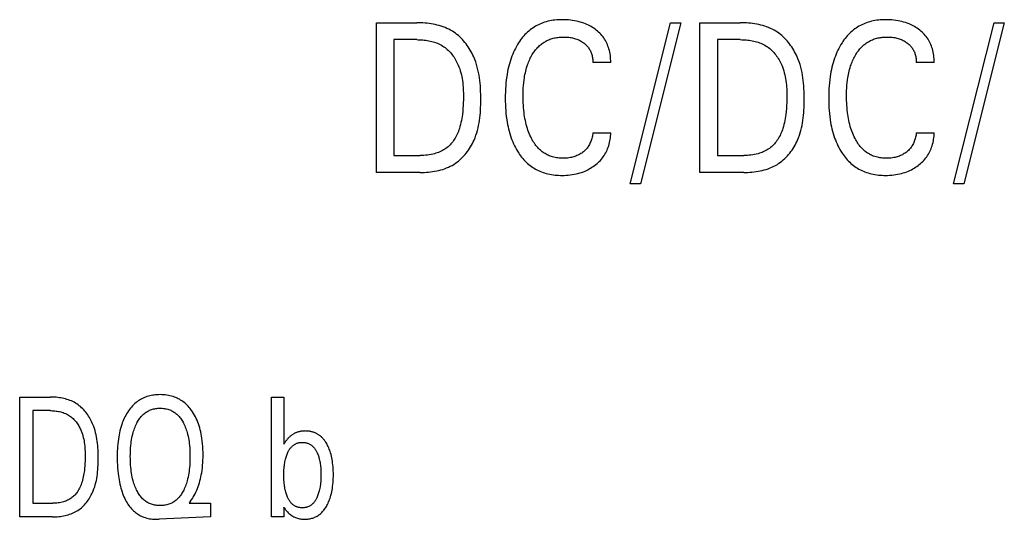
# Model space of a CAD drawing. Extents: x 0 to 594, y 0 to 420.
# Drawn here: x 340 to 353, y 271 to 278 of the extents above; entities that cross this region are included whole.
import ezdxf

# ---------------------------------------------------------------- set-up
doc = ezdxf.new("R2010")
doc.units = 0
doc.header["$LTSCALE"] = 32.67
doc.header["$MEASUREMENT"] = 0
doc.layers.add('10000_FRONT', color=7, linetype='CONTINUOUS')

msp = doc.modelspace()

# ---------------------------------------------------------------- linework, layer by layer
at = {"layer": '10000_FRONT', "color": 7, "linetype": 'Continuous'}
for p, q in [((345.01117, 275.52863), (345.01117, 277.52863)), ((345.01117, 277.52863), (345.54973, 277.52863)), ((348.40033, 275.37838), (348.94129, 277.52863)), ((349.07864, 277.52863), (348.53768, 275.37838)), ((348.94129, 277.52863), (349.07864, 277.52863)), ((349.33406, 275.52863), (349.33406, 277.52863)), ((349.33406, 277.52863), (349.87262, 277.52863)), ((352.72322, 275.37838), (353.26418, 277.52863)), ((353.40153, 277.52863), (352.86057, 275.37838)), ((353.26418, 277.52863), (353.40153, 277.52863)), ((345.2437, 277.30184), (345.2437, 275.75542)), ((345.54973, 277.30184), (345.2437, 277.30184)), ((349.56659, 277.30184), (349.56659, 275.75542)), ((349.87262, 277.30184), (349.56659, 277.30184)), ((348.14129, 276.99851), (347.90274, 276.99851)), ((352.46418, 276.99851), (352.22563, 276.99851)), ((347.90274, 276.05875), (348.14129, 276.05875)), ((352.22563, 276.05875), (352.46418, 276.05875)), ((345.2437, 275.75542), (345.59672, 275.75542)), ((349.56659, 275.75542), (349.91961, 275.75542)), ((345.59551, 275.52863), (345.01117, 275.52863)), ((349.9184, 275.52863), (349.33406, 275.52863)), ((348.53768, 275.37838), (348.40033, 275.37838)), ((352.86057, 275.37838), (352.72322, 275.37838)), ((340.2425, 270.92863), (340.2425, 272.52863)), ((340.2425, 272.52863), (340.648, 272.52863)), ((343.60805, 270.92863), (343.60805, 272.52863)), ((343.60805, 272.52863), (343.77225, 272.52863)), ((343.77225, 272.52863), (343.77225, 271.89815)), ((340.41758, 272.3472), (340.41758, 271.11006)), ((340.648, 272.3472), (340.41758, 272.3472)), ((343.77225, 271.89815), (343.78495, 271.91857)), ((340.41758, 271.11006), (340.68338, 271.11006)), ((342.52219, 271.12934), (342.50858, 271.11006)), ((342.50858, 271.11006), (342.79161, 271.11006)), ((342.79161, 271.11006), (342.79161, 270.92863)), ((343.77225, 271.05677), (343.77225, 270.92863)), ((343.77406, 271.0545), (343.77225, 271.05677)), ((340.68247, 270.92863), (340.2425, 270.92863)), ((342.79161, 270.92863), (342.10691, 270.89625)), ((343.77225, 270.92863), (343.60805, 270.92863))]:
    msp.add_line(p, q, dxfattribs=at)
for points in [[(345.59551, 275.52863), (345.62281, 275.52891), (345.65027, 275.52978), (345.67783, 275.53126), (345.70544, 275.5334), (345.73305, 275.53623), (345.76061, 275.53978), (345.78806, 275.54409), (345.81535, 275.54919), (345.84244, 275.55512), (345.86926, 275.56192), (345.89577, 275.5696), (345.92191, 275.57822), (345.94763, 275.58781), (345.97289, 275.5984), (345.99762, 275.61002), (346.02178, 275.62271), (346.04531, 275.63651), (346.06616, 275.65006), (346.08645, 275.66451), (346.10614, 275.67983), (346.12525, 275.69595), (346.14376, 275.71285), (346.16165, 275.73048), (346.17892, 275.7488), (346.19555, 275.76775), (346.21155, 275.78731), (346.22689, 275.80743), (346.24157, 275.82805), (346.25558, 275.84915), (346.2689, 275.87067), (346.28154, 275.89258), (346.29347, 275.91482), (346.30469, 275.93736), (346.31519, 275.96016), (346.32848, 275.99194), (346.34044, 276.0241), (346.35114, 276.0566), (346.36064, 276.08943), (346.36902, 276.12256), (346.37633, 276.15596), (346.38264, 276.18961), (346.38801, 276.22349), (346.39251, 276.25756), (346.39621, 276.29181), (346.39917, 276.32621), (346.40146, 276.36074), (346.40313, 276.39536), (346.40426, 276.43006), (346.40491, 276.4648), (346.40515, 276.49957), (346.405, 276.53642), (346.40438, 276.57324), (346.40325, 276.61001), (346.40152, 276.6467), (346.39913, 276.68328), (346.39601, 276.71973), (346.3921, 276.75603), (346.38733, 276.79214), (346.38162, 276.82804), (346.37493, 276.8637), (346.36717, 276.89911), (346.35828, 276.93422), (346.3482, 276.96902), (346.33685, 277.00348), (346.32418, 277.03757), (346.3101, 277.07127), (346.29964, 277.09408), (346.2885, 277.11666), (346.27669, 277.13896), (346.26422, 277.16095), (346.2511, 277.18259), (346.23733, 277.20384), (346.22293, 277.22466), (346.2079, 277.24501), (346.19225, 277.26486), (346.17599, 277.28416), (346.15914, 277.30287), (346.14168, 277.32097), (346.12364, 277.3384), (346.10503, 277.35514), (346.08584, 277.37113), (346.0661, 277.38635), (346.0458, 277.40075), (346.02496, 277.41429), (346.00151, 277.42812), (345.97747, 277.4409), (345.95288, 277.45268), (345.92779, 277.46347), (345.90223, 277.47331), (345.87627, 277.48223), (345.84995, 277.49026), (345.82331, 277.49743), (345.7964, 277.50377), (345.76926, 277.50931), (345.74195, 277.51409), (345.71451, 277.51813), (345.68698, 277.52147), (345.65942, 277.52413), (345.63186, 277.52614), (345.60437, 277.52755), (345.57697, 277.52836), (345.54973, 277.52863)], [(348.14129, 276.99851), (348.14132, 277.0211), (348.14053, 277.0437), (348.13891, 277.06629), (348.13644, 277.08881), (348.13313, 277.11124), (348.12896, 277.13354), (348.12392, 277.15566), (348.118, 277.17758), (348.11188, 277.19722), (348.10502, 277.21661), (348.09743, 277.23572), (348.08909, 277.2545), (348.07999, 277.27291), (348.07014, 277.2909), (348.05952, 277.30843), (348.04812, 277.32546), (348.03585, 277.34209), (348.02284, 277.35815), (348.00912, 277.37364), (347.99475, 277.38854), (347.97978, 277.40286), (347.96424, 277.41657), (347.94818, 277.42968), (347.93165, 277.44217), (347.91466, 277.45405), (347.89726, 277.46531), (347.87949, 277.47595), (347.86137, 277.48595), (347.84292, 277.49534), (347.82417, 277.5041), (347.80515, 277.51225), (347.78141, 277.52143), (347.75733, 277.52971), (347.73297, 277.53711), (347.70835, 277.54366), (347.68354, 277.54938), (347.65856, 277.5543), (347.63103, 277.55881), (347.60338, 277.56241), (347.57562, 277.56513), (347.54777, 277.56701), (347.51986, 277.56806), (347.4919, 277.56832), (347.46805, 277.56792), (347.44421, 277.56693), (347.42041, 277.56533), (347.39666, 277.56306), (347.373, 277.56012), (347.34945, 277.55645), (347.32604, 277.55204), (347.30281, 277.54685), (347.27977, 277.54084), (347.25696, 277.53398), (347.23608, 277.52687), (347.21545, 277.51902), (347.1951, 277.51044), (347.17505, 277.50115), (347.15535, 277.49115), (347.13601, 277.48045), (347.11708, 277.46908), (347.09857, 277.45704), (347.08053, 277.44433), (347.06298, 277.43098), (347.04516, 277.41633), (347.0279, 277.40102), (347.01122, 277.38508), (346.99509, 277.36856), (346.97952, 277.3515), (346.96452, 277.33393), (346.95006, 277.31589), (346.93615, 277.29741), (346.92279, 277.27854), (346.90997, 277.25932), (346.89488, 277.23513), (346.8806, 277.2105), (346.8671, 277.18543), (346.85438, 277.15998), (346.84242, 277.13417), (346.83119, 277.10803), (346.8207, 277.08159), (346.8109, 277.05489), (346.80079, 277.0248), (346.7915, 276.99444), (346.78301, 276.96385), (346.77529, 276.93304), (346.76831, 276.90206), (346.76203, 276.87091), (346.75643, 276.83964), (346.75147, 276.80826), (346.74591, 276.76721), (346.74134, 276.72606), (346.73772, 276.68481), (346.73498, 276.64351), (346.73309, 276.60216), (346.732, 276.56079), (346.73165, 276.51942)], [(349.9184, 275.52863), (349.94571, 275.52891), (349.97316, 275.52978), (350.00072, 275.53126), (350.02834, 275.5334), (350.05595, 275.53623), (350.0835, 275.53978), (350.11095, 275.54409), (350.13825, 275.54919), (350.16533, 275.55512), (350.19215, 275.56192), (350.21866, 275.5696), (350.2448, 275.57822), (350.27052, 275.58781), (350.29578, 275.5984), (350.32051, 275.61002), (350.34467, 275.62271), (350.3682, 275.63651), (350.38906, 275.65006), (350.40934, 275.66451), (350.42904, 275.67983), (350.44814, 275.69595), (350.46665, 275.71285), (350.48454, 275.73048), (350.50181, 275.7488), (350.51845, 275.76775), (350.53444, 275.78731), (350.54978, 275.80743), (350.56446, 275.82805), (350.57847, 275.84915), (350.5918, 275.87067), (350.60443, 275.89258), (350.61636, 275.91482), (350.62758, 275.93736), (350.63808, 275.96016), (350.65137, 275.99194), (350.66333, 276.0241), (350.67403, 276.0566), (350.68354, 276.08943), (350.69191, 276.12256), (350.69922, 276.15596), (350.70553, 276.18961), (350.7109, 276.22349), (350.71541, 276.25756), (350.7191, 276.29181), (350.72206, 276.32621), (350.72435, 276.36074), (350.72602, 276.39536), (350.72715, 276.43006), (350.7278, 276.4648), (350.72804, 276.49957), (350.72789, 276.53642), (350.72728, 276.57324), (350.72614, 276.61001), (350.72441, 276.6467), (350.72202, 276.68328), (350.7189, 276.71973), (350.71499, 276.75603), (350.71022, 276.79214), (350.70452, 276.82804), (350.69782, 276.8637), (350.69006, 276.89911), (350.68118, 276.93422), (350.67109, 276.96902), (350.65974, 277.00348), (350.64707, 277.03757), (350.63299, 277.07127), (350.62253, 277.09408), (350.61139, 277.11666), (350.59958, 277.13896), (350.58711, 277.16095), (350.57399, 277.18259), (350.56022, 277.20384), (350.54582, 277.22466), (350.53079, 277.24501), (350.51514, 277.26486), (350.49889, 277.28416), (350.48203, 277.30287), (350.46457, 277.32097), (350.44653, 277.3384), (350.42792, 277.35514), (350.40873, 277.37113), (350.38899, 277.38635), (350.36869, 277.40075), (350.34785, 277.41429), (350.32441, 277.42812), (350.30036, 277.4409), (350.27577, 277.45268), (350.25068, 277.46347), (350.22513, 277.47331), (350.19916, 277.48223), (350.17284, 277.49026), (350.1462, 277.49743), (350.11929, 277.50377), (350.09215, 277.50931), (350.06484, 277.51409), (350.0374, 277.51813), (350.00987, 277.52147), (349.98231, 277.52413), (349.95476, 277.52614), (349.92726, 277.52755), (349.89986, 277.52836), (349.87262, 277.52863)], [(352.46418, 276.99851), (352.46422, 277.0211), (352.46342, 277.0437), (352.4618, 277.06629), (352.45934, 277.08881), (352.45602, 277.11124), (352.45185, 277.13354), (352.44681, 277.15566), (352.44089, 277.17758), (352.43477, 277.19722), (352.42791, 277.21661), (352.42032, 277.23572), (352.41198, 277.2545), (352.40288, 277.27291), (352.39303, 277.2909), (352.38241, 277.30843), (352.37101, 277.32546), (352.35874, 277.34209), (352.34573, 277.35815), (352.33202, 277.37364), (352.31765, 277.38854), (352.30267, 277.40286), (352.28713, 277.41657), (352.27107, 277.42968), (352.25455, 277.44217), (352.23755, 277.45405), (352.22015, 277.46531), (352.20238, 277.47595), (352.18426, 277.48595), (352.16581, 277.49534), (352.14706, 277.5041), (352.12804, 277.51225), (352.1043, 277.52143), (352.08022, 277.52971), (352.05586, 277.53711), (352.03125, 277.54366), (352.00643, 277.54938), (351.98145, 277.5543), (351.95392, 277.55881), (351.92627, 277.56241), (351.89851, 277.56513), (351.87066, 277.56701), (351.84275, 277.56806), (351.81479, 277.56832), (351.79094, 277.56792), (351.7671, 277.56693), (351.7433, 277.56533), (351.71955, 277.56306), (351.69589, 277.56012), (351.67234, 277.55645), (351.64893, 277.55204), (351.6257, 277.54685), (351.60266, 277.54084), (351.57985, 277.53398), (351.55897, 277.52687), (351.53834, 277.51902), (351.51799, 277.51044), (351.49795, 277.50115), (351.47824, 277.49115), (351.45891, 277.48045), (351.43997, 277.46908), (351.42147, 277.45704), (351.40342, 277.44433), (351.38587, 277.43098), (351.36805, 277.41633), (351.35079, 277.40102), (351.33411, 277.38508), (351.31798, 277.36856), (351.30242, 277.3515), (351.28741, 277.33393), (351.27295, 277.31589), (351.25904, 277.29741), (351.24568, 277.27854), (351.23286, 277.25932), (351.21777, 277.23513), (351.20349, 277.2105), (351.18999, 277.18543), (351.17727, 277.15998), (351.16531, 277.13417), (351.15409, 277.10803), (351.14359, 277.08159), (351.1338, 277.05489), (351.12368, 277.0248), (351.11439, 276.99444), (351.1059, 276.96385), (351.09818, 276.93304), (351.0912, 276.90206), (351.08492, 276.87091), (351.07932, 276.83964), (351.07436, 276.80826), (351.0688, 276.76721), (351.06424, 276.72606), (351.06061, 276.68481), (351.05788, 276.64351), (351.05599, 276.60216), (351.05489, 276.56079), (351.05455, 276.51942)], [(345.54973, 277.30184), (345.56959, 277.30164), (345.58956, 277.30102), (345.60961, 277.29996), (345.6297, 277.29844), (345.64979, 277.29643), (345.66986, 277.29393), (345.68986, 277.2909), (345.70977, 277.28733), (345.72954, 277.28318), (345.74914, 277.27846), (345.76855, 277.27312), (345.78771, 277.26715), (345.8066, 277.26054), (345.82519, 277.25325), (345.84344, 277.24527), (345.86131, 277.23657), (345.87876, 277.22714), (345.89578, 277.21695), (345.91193, 277.20626), (345.92762, 277.19487), (345.94284, 277.1828), (345.95759, 277.17009), (345.97185, 277.15678), (345.98563, 277.1429), (345.99891, 277.12848), (346.0117, 277.11356), (346.02398, 277.09817), (346.03575, 277.08234), (346.04701, 277.06612), (346.05775, 277.04953), (346.06796, 277.03261), (346.07763, 277.01539), (346.08677, 276.9979), (346.09536, 276.98019), (346.10341, 276.96229), (346.11368, 276.93711), (346.12293, 276.91165), (346.1312, 276.88592), (346.13854, 276.85996), (346.14501, 276.83377), (346.15066, 276.80738), (346.15552, 276.78083), (346.15967, 276.75412), (346.16313, 276.72729), (346.16597, 276.70035), (346.16823, 276.67333), (346.16996, 276.64626), (346.17122, 276.61915), (346.17205, 276.59203), (346.1725, 276.56492), (346.17262, 276.53784), (346.17228, 276.49869), (346.17127, 276.45965), (346.16953, 276.42071), (346.16697, 276.38187), (346.16352, 276.34311), (346.1591, 276.30444), (346.15531, 276.27695), (346.15095, 276.24953), (346.14595, 276.2222), (346.14026, 276.19501), (346.13383, 276.16797), (346.1266, 276.14113), (346.11854, 276.1145), (346.11211, 276.09532), (346.10517, 276.0763), (346.09769, 276.0575), (346.08963, 276.03895), (346.08096, 276.02069), (346.07164, 276.00275), (346.06165, 275.98519), (346.05093, 275.96803), (346.04069, 275.95302), (346.02986, 275.93841), (346.01845, 275.92422), (346.00649, 275.91048), (345.99399, 275.89725), (345.98096, 275.88454), (345.96743, 275.87239), (345.95339, 275.86084), (345.93888, 275.84991), (345.9235, 275.83938), (345.90768, 275.82953), (345.89144, 275.82036), (345.87482, 275.81186), (345.85787, 275.80402), (345.84062, 275.79683), (345.82312, 275.79027), (345.80539, 275.78435), (345.78748, 275.77904), (345.76409, 275.77308), (345.7405, 275.76808), (345.71674, 275.76399), (345.69285, 275.76076), (345.66887, 275.75835), (345.64483, 275.75669), (345.62076, 275.75573), (345.59671, 275.75542)], [(346.97872, 276.72406), (346.98386, 276.76684), (346.98726, 276.79009), (346.99111, 276.81328), (346.99543, 276.8364), (347.00023, 276.85942), (347.00556, 276.88232), (347.01141, 276.90509), (347.01783, 276.92771), (347.02483, 276.95016), (347.03076, 276.96771), (347.03708, 276.98512), (347.0438, 277.00239), (347.05092, 277.01949), (347.05847, 277.03641), (347.06645, 277.05314), (347.07487, 277.06965), (347.08375, 277.08594), (347.0931, 277.10198), (347.10131, 277.11523), (347.10986, 277.12828), (347.11875, 277.1411), (347.12799, 277.15367), (347.13759, 277.16597), (347.14754, 277.17797), (347.15784, 277.18964), (347.16851, 277.20098), (347.17955, 277.21195), (347.19096, 277.22253), (347.20274, 277.2327), (347.21422, 277.24192), (347.22602, 277.25074), (347.23812, 277.25916), (347.25051, 277.26717), (347.26316, 277.27476), (347.27607, 277.28192), (347.2892, 277.28866), (347.30255, 277.29495), (347.31609, 277.3008), (347.32982, 277.3062), (347.3437, 277.31113), (347.35886, 277.31594), (347.37418, 277.32022), (347.38962, 277.32398), (347.40519, 277.32724), (347.42085, 277.33001), (347.4366, 277.33232), (347.45241, 277.33416), (347.46828, 277.33557), (347.48417, 277.33654), (347.50008, 277.33711), (347.51599, 277.33728), (347.53244, 277.33704), (347.54885, 277.33637), (347.56522, 277.33523), (347.58154, 277.33361), (347.5978, 277.33146), (347.61398, 277.32877), (347.62878, 277.3258), (347.64348, 277.32233), (347.65805, 277.31835), (347.67247, 277.31385), (347.6867, 277.30883), (347.70073, 277.30326), (347.71395, 277.29741), (347.72694, 277.29105), (347.73968, 277.2842), (347.75215, 277.27686), (347.76434, 277.26904), (347.77623, 277.26073), (347.78615, 277.25326), (347.7958, 277.24544), (347.80516, 277.23727), (347.8142, 277.22876), (347.82289, 277.21991), (347.83119, 277.21071), (347.83907, 277.20117), (347.84651, 277.19128), (347.85336, 277.18124), (347.85976, 277.1709), (347.8657, 277.16027), (347.87119, 277.1494), (347.87623, 277.13829), (347.88082, 277.12699), (347.88497, 277.1155), (347.88868, 277.10387), (347.89224, 277.09099), (347.89528, 277.07797), (347.8978, 277.06486), (347.89981, 277.05166), (347.9013, 277.0384), (347.90229, 277.02511), (347.90276, 277.01181), (347.90274, 276.99851)], [(349.87262, 277.30184), (349.89248, 277.30164), (349.91245, 277.30102), (349.9325, 277.29996), (349.95259, 277.29844), (349.97268, 277.29643), (349.99275, 277.29393), (350.01275, 277.2909), (350.03266, 277.28733), (350.05243, 277.28318), (350.07203, 277.27846), (350.09144, 277.27312), (350.1106, 277.26715), (350.1295, 277.26054), (350.14808, 277.25325), (350.16633, 277.24527), (350.1842, 277.23657), (350.20166, 277.22714), (350.21867, 277.21695), (350.23482, 277.20626), (350.25051, 277.19487), (350.26573, 277.1828), (350.28048, 277.17009), (350.29474, 277.15678), (350.30852, 277.1429), (350.3218, 277.12848), (350.33459, 277.11356), (350.34687, 277.09817), (350.35864, 277.08234), (350.3699, 277.06612), (350.38064, 277.04953), (350.39085, 277.03261), (350.40052, 277.01539), (350.40966, 276.9979), (350.41826, 276.98019), (350.4263, 276.96229), (350.43657, 276.93711), (350.44582, 276.91165), (350.45409, 276.88592), (350.46143, 276.85996), (350.4679, 276.83377), (350.47355, 276.80738), (350.47842, 276.78083), (350.48256, 276.75412), (350.48602, 276.72729), (350.48886, 276.70035), (350.49112, 276.67333), (350.49285, 276.64626), (350.49411, 276.61915), (350.49494, 276.59203), (350.49539, 276.56492), (350.49551, 276.53784), (350.49517, 276.49869), (350.49416, 276.45965), (350.49242, 276.42071), (350.48986, 276.38187), (350.48641, 276.34311), (350.48199, 276.30444), (350.47821, 276.27695), (350.47384, 276.24953), (350.46884, 276.2222), (350.46315, 276.19501), (350.45672, 276.16797), (350.4495, 276.14113), (350.44143, 276.1145), (350.435, 276.09532), (350.42806, 276.0763), (350.42058, 276.0575), (350.41252, 276.03895), (350.40385, 276.02069), (350.39454, 276.00275), (350.38454, 275.98519), (350.37382, 275.96803), (350.36358, 275.95302), (350.35275, 275.93841), (350.34135, 275.92422), (350.32939, 275.91048), (350.31688, 275.89725), (350.30386, 275.88454), (350.29032, 275.87239), (350.27629, 275.86084), (350.26177, 275.84991), (350.2464, 275.83938), (350.23057, 275.82953), (350.21433, 275.82036), (350.19771, 275.81186), (350.18076, 275.80402), (350.16351, 275.79683), (350.14601, 275.79027), (350.12828, 275.78435), (350.11037, 275.77904), (350.08698, 275.77308), (350.06339, 275.76808), (350.03963, 275.76399), (350.01574, 275.76076), (349.99176, 275.75835), (349.96772, 275.75669), (349.94365, 275.75573), (349.91961, 275.75542)], [(351.30161, 276.72406), (351.30675, 276.76684), (351.31015, 276.79009), (351.314, 276.81328), (351.31832, 276.8364), (351.32313, 276.85942), (351.32845, 276.88232), (351.33431, 276.90509), (351.34072, 276.92771), (351.34772, 276.95016), (351.35365, 276.96771), (351.35997, 276.98512), (351.36669, 277.00239), (351.37381, 277.01949), (351.38136, 277.03641), (351.38934, 277.05314), (351.39776, 277.06965), (351.40664, 277.08594), (351.41599, 277.10198), (351.4242, 277.11523), (351.43275, 277.12828), (351.44164, 277.1411), (351.45088, 277.15367), (351.46048, 277.16597), (351.47043, 277.17797), (351.48074, 277.18964), (351.49141, 277.20098), (351.50244, 277.21195), (351.51385, 277.22253), (351.52563, 277.2327), (351.53711, 277.24192), (351.54891, 277.25074), (351.56101, 277.25916), (351.5734, 277.26717), (351.58605, 277.27476), (351.59896, 277.28192), (351.61209, 277.28866), (351.62544, 277.29495), (351.63898, 277.3008), (351.65271, 277.3062), (351.66659, 277.31113), (351.68176, 277.31594), (351.69707, 277.32022), (351.71252, 277.32398), (351.72808, 277.32724), (351.74374, 277.33001), (351.75949, 277.33232), (351.7753, 277.33416), (351.79117, 277.33557), (351.80706, 277.33654), (351.82297, 277.33711), (351.83888, 277.33728), (351.85533, 277.33704), (351.87174, 277.33637), (351.88812, 277.33523), (351.90444, 277.33361), (351.92069, 277.33146), (351.93688, 277.32877), (351.95167, 277.3258), (351.96637, 277.32233), (351.98094, 277.31835), (351.99536, 277.31385), (352.0096, 277.30883), (352.02362, 277.30326), (352.03684, 277.29741), (352.04983, 277.29105), (352.06257, 277.2842), (352.07504, 277.27686), (352.08723, 277.26904), (352.09912, 277.26073), (352.10904, 277.25326), (352.11869, 277.24544), (352.12805, 277.23727), (352.13709, 277.22876), (352.14578, 277.21991), (352.15408, 277.21071), (352.16196, 277.20117), (352.16941, 277.19128), (352.17626, 277.18124), (352.18265, 277.1709), (352.18859, 277.16027), (352.19408, 277.1494), (352.19912, 277.13829), (352.20371, 277.12699), (352.20786, 277.1155), (352.21157, 277.10387), (352.21514, 277.09099), (352.21818, 277.07797), (352.2207, 277.06486), (352.2227, 277.05166), (352.22419, 277.0384), (352.22518, 277.02511), (352.22565, 277.01181), (352.22563, 276.99851)], [(347.90274, 276.05875), (347.90102, 276.04333), (347.89878, 276.02797), (347.89601, 276.01268), (347.89271, 275.99748), (347.88885, 275.98242), (347.88443, 275.9675), (347.87945, 275.95276), (347.87441, 275.93953), (347.86888, 275.92649), (347.86285, 275.91368), (347.85633, 275.90113), (347.84929, 275.88887), (347.84174, 275.87694), (347.83366, 275.86535), (347.82522, 275.85434), (347.81629, 275.8437), (347.80691, 275.83346), (347.7971, 275.82361), (347.78689, 275.81416), (347.77631, 275.80513), (347.76539, 275.79652), (347.75356, 275.78793), (347.7414, 275.77983), (347.72893, 275.77222), (347.71618, 275.76511), (347.70316, 275.75851), (347.68989, 275.75243), (347.67588, 275.74667), (347.66166, 275.74147), (347.64724, 275.7368), (347.63267, 275.73268), (347.61796, 275.72907), (347.60314, 275.72597), (347.58373, 275.72268), (347.56421, 275.72019), (347.54459, 275.71847), (347.5249, 275.71747), (347.50515, 275.71715), (347.48749, 275.71742), (347.46982, 275.71822), (347.45219, 275.71957), (347.43461, 275.72151), (347.41712, 275.72404), (347.39973, 275.72719), (347.3825, 275.73099), (347.36543, 275.73545), (347.34856, 275.74059), (347.33192, 275.74644), (347.31785, 275.75204), (347.30399, 275.75816), (347.29035, 275.76478), (347.27695, 275.7719), (347.26381, 275.7795), (347.25094, 275.78756), (347.23837, 275.79607), (347.22611, 275.80502), (347.21418, 275.81438), (347.20259, 275.82416), (347.19136, 275.83432), (347.17831, 275.84709), (347.1658, 275.86038), (347.15381, 275.87414), (347.14233, 275.88834), (347.13136, 275.90295), (347.12087, 275.91792), (347.11084, 275.93323), (347.10128, 275.94884), (347.09216, 275.9647), (347.08346, 275.98079), (347.07243, 276.00272), (347.06212, 276.02497), (347.05251, 276.0475), (347.04357, 276.0703), (347.03528, 276.09334), (347.02761, 276.11658), (347.02054, 276.14002), (347.01322, 276.16678), (347.00659, 276.19373), (347.00064, 276.22083), (346.99531, 276.24808), (346.99059, 276.27544), (346.98642, 276.3029), (346.98279, 276.33043), (346.97925, 276.36196), (346.97633, 276.39355), (346.97401, 276.42519), (346.97226, 276.45686), (346.97106, 276.48857), (346.97039, 276.52029), (346.97021, 276.55202), (346.97057, 276.58649), (346.97154, 276.62095), (346.97319, 276.65538), (346.97556, 276.68975), (346.97872, 276.72406)], [(352.22563, 276.05875), (352.22391, 276.04333), (352.22167, 276.02797), (352.2189, 276.01268), (352.2156, 275.99748), (352.21174, 275.98242), (352.20732, 275.9675), (352.20234, 275.95276), (352.1973, 275.93953), (352.19177, 275.92649), (352.18574, 275.91368), (352.17922, 275.90113), (352.17218, 275.88887), (352.16463, 275.87694), (352.15655, 275.86535), (352.14811, 275.85434), (352.13918, 275.8437), (352.1298, 275.83346), (352.11999, 275.82361), (352.10978, 275.81416), (352.0992, 275.80513), (352.08828, 275.79652), (352.07645, 275.78793), (352.06429, 275.77983), (352.05183, 275.77222), (352.03907, 275.76511), (352.02605, 275.75851), (352.01278, 275.75243), (351.99877, 275.74667), (351.98455, 275.74147), (351.97014, 275.7368), (351.95556, 275.73268), (351.94085, 275.72907), (351.92603, 275.72597), (351.90662, 275.72268), (351.8871, 275.72019), (351.86748, 275.71847), (351.84779, 275.71747), (351.82804, 275.71715), (351.81038, 275.71742), (351.79272, 275.71822), (351.77508, 275.71957), (351.7575, 275.72151), (351.74001, 275.72404), (351.72263, 275.72719), (351.70539, 275.73099), (351.68832, 275.73545), (351.67145, 275.74059), (351.65481, 275.74644), (351.64074, 275.75204), (351.62688, 275.75816), (351.61324, 275.76478), (351.59984, 275.7719), (351.5867, 275.7795), (351.57383, 275.78756), (351.56126, 275.79607), (351.549, 275.80502), (351.53707, 275.81438), (351.52548, 275.82416), (351.51425, 275.83432), (351.5012, 275.84709), (351.48869, 275.86038), (351.4767, 275.87414), (351.46523, 275.88834), (351.45425, 275.90295), (351.44376, 275.91792), (351.43373, 275.93323), (351.42417, 275.94884), (351.41505, 275.9647), (351.40635, 275.98079), (351.39532, 276.00272), (351.38501, 276.02497), (351.3754, 276.0475), (351.36646, 276.0703), (351.35817, 276.09334), (351.3505, 276.11658), (351.34343, 276.14002), (351.33611, 276.16678), (351.32949, 276.19373), (351.32353, 276.22083), (351.3182, 276.24808), (351.31348, 276.27544), (351.30932, 276.3029), (351.30568, 276.33043), (351.30214, 276.36196), (351.29922, 276.39355), (351.2969, 276.42519), (351.29515, 276.45686), (351.29395, 276.48857), (351.29328, 276.52029), (351.2931, 276.55202), (351.29346, 276.58649), (351.29443, 276.62095), (351.29608, 276.65538), (351.29845, 276.68975), (351.30161, 276.72406)], [(346.73165, 276.51942), (346.73202, 276.47834), (346.73312, 276.43726), (346.73502, 276.39619), (346.73777, 276.35518), (346.74141, 276.31422), (346.746, 276.27337), (346.7516, 276.23262), (346.7566, 276.20153), (346.76224, 276.17055), (346.76857, 276.13969), (346.7756, 276.109), (346.78337, 276.0785), (346.79192, 276.0482), (346.80126, 276.01814), (346.81144, 275.98835), (346.82128, 275.96194), (346.83182, 275.93579), (346.8431, 275.90995), (346.85513, 275.88446), (346.86793, 275.85934), (346.88152, 275.83463), (346.89593, 275.81037), (346.91117, 275.7866), (346.92396, 275.76798), (346.9373, 275.74973), (346.95118, 275.73188), (346.96561, 275.71448), (346.98057, 275.69754), (346.99608, 275.68112), (347.01213, 275.66524), (347.02872, 275.64995), (347.04585, 275.63527), (347.06352, 275.62124), (347.08111, 275.60831), (347.09918, 275.59604), (347.1177, 275.58442), (347.13662, 275.57346), (347.15592, 275.56317), (347.17558, 275.55356), (347.19555, 275.54463), (347.21582, 275.53639), (347.23634, 275.52885), (347.25709, 275.52202), (347.27994, 275.51537), (347.30299, 275.50953), (347.32623, 275.50449), (347.34963, 275.50021), (347.37316, 275.49666), (347.39679, 275.49381), (347.42051, 275.49165), (347.44428, 275.49013), (347.46809, 275.48924), (347.4919, 275.48894), (347.51913, 275.48931), (347.54632, 275.49045), (347.57344, 275.49242), (347.60046, 275.49524), (347.62737, 275.49895), (347.65414, 275.50359), (347.67883, 275.50875), (347.70335, 275.51476), (347.72763, 275.52163), (347.75166, 275.52937), (347.77537, 275.538), (347.79872, 275.54753), (347.81783, 275.55614), (347.83665, 275.56538), (347.85515, 275.57524), (347.87332, 275.58572), (347.89114, 275.5968), (347.90858, 275.60848), (347.92563, 275.62076), (347.94206, 275.63347), (347.95805, 275.64675), (347.97356, 275.66059), (347.98853, 275.67499), (348.00292, 275.68995), (348.0167, 275.70546), (348.02982, 275.72151), (348.04223, 275.7381), (348.05372, 275.75493), (348.06449, 275.77225), (348.07454, 275.79), (348.08388, 275.80817), (348.0925, 275.82669), (348.10041, 275.84555), (348.10762, 275.86469), (348.11412, 275.88409), (348.12038, 275.90541), (348.12582, 275.92694), (348.13043, 275.94866), (348.13423, 275.97052), (348.13721, 275.9925), (348.13938, 276.01455), (348.14074, 276.03665), (348.14129, 276.05875)], [(351.05455, 276.51942), (351.05491, 276.47834), (351.05601, 276.43726), (351.05791, 276.39619), (351.06066, 276.35518), (351.0643, 276.31422), (351.0689, 276.27337), (351.07449, 276.23262), (351.07949, 276.20153), (351.08513, 276.17055), (351.09146, 276.13969), (351.09849, 276.109), (351.10627, 276.0785), (351.11481, 276.0482), (351.12416, 276.01814), (351.13433, 275.98835), (351.14417, 275.96194), (351.15471, 275.93579), (351.16599, 275.90995), (351.17802, 275.88446), (351.19082, 275.85934), (351.20442, 275.83463), (351.21882, 275.81037), (351.23406, 275.7866), (351.24686, 275.76798), (351.26019, 275.74973), (351.27407, 275.73188), (351.2885, 275.71448), (351.30347, 275.69754), (351.31897, 275.68112), (351.33502, 275.66524), (351.35161, 275.64995), (351.36874, 275.63527), (351.38641, 275.62124), (351.404, 275.60831), (351.42207, 275.59604), (351.44059, 275.58442), (351.45951, 275.57346), (351.47882, 275.56317), (351.49847, 275.55356), (351.51844, 275.54463), (351.53871, 275.53639), (351.55923, 275.52885), (351.57998, 275.52202), (351.60283, 275.51537), (351.62588, 275.50953), (351.64912, 275.50449), (351.67252, 275.50021), (351.69605, 275.49666), (351.71968, 275.49381), (351.7434, 275.49165), (351.76718, 275.49013), (351.79098, 275.48924), (351.81479, 275.48894), (351.84202, 275.48931), (351.86921, 275.49045), (351.89633, 275.49242), (351.92335, 275.49524), (351.95026, 275.49895), (351.97704, 275.50359), (352.00173, 275.50875), (352.02624, 275.51476), (352.05053, 275.52163), (352.07455, 275.52937), (352.09826, 275.538), (352.12161, 275.54753), (352.14073, 275.55614), (352.15954, 275.56538), (352.17804, 275.57524), (352.19621, 275.58572), (352.21403, 275.5968), (352.23147, 275.60848), (352.24852, 275.62076), (352.26496, 275.63347), (352.28095, 275.64675), (352.29645, 275.66059), (352.31142, 275.67499), (352.32581, 275.68995), (352.33959, 275.70546), (352.35271, 275.72151), (352.36512, 275.7381), (352.37661, 275.75493), (352.38738, 275.77225), (352.39743, 275.79), (352.40677, 275.80817), (352.41539, 275.82669), (352.4233, 275.84555), (352.43051, 275.86469), (352.43701, 275.88409), (352.44327, 275.90541), (352.44871, 275.92694), (352.45333, 275.94866), (352.45712, 275.97052), (352.4601, 275.9925), (352.46227, 276.01455), (352.46363, 276.03665), (352.46418, 276.05875)], [(340.68247, 270.92863), (340.7031, 270.92887), (340.72386, 270.9296), (340.74469, 270.93085), (340.76556, 270.93263), (340.78643, 270.93498), (340.80725, 270.9379), (340.82798, 270.94144), (340.84858, 270.9456), (340.86901, 270.9504), (340.88922, 270.95588), (340.90918, 270.96206), (340.92883, 270.96895), (340.94815, 270.97658), (340.96708, 270.98497), (340.98558, 270.99415), (341.00362, 271.00413), (341.02114, 271.01494), (341.03715, 271.02588), (341.05266, 271.03755), (341.06768, 271.0499), (341.0822, 271.06289), (341.09622, 271.07649), (341.10973, 271.09066), (341.12274, 271.10537), (341.13524, 271.12058), (341.14722, 271.13625), (341.1587, 271.15234), (341.16965, 271.16882), (341.18008, 271.18566), (341.18999, 271.20281), (341.19938, 271.22025), (341.20823, 271.23792), (341.21656, 271.2558), (341.22435, 271.27385), (341.23506, 271.30126), (341.24462, 271.32895), (341.25309, 271.3569), (341.26053, 271.3851), (341.267, 271.41351), (341.27256, 271.44213), (341.27729, 271.47092), (341.28122, 271.49988), (341.28444, 271.52898), (341.287, 271.5582), (341.28896, 271.58751), (341.29039, 271.61691), (341.29134, 271.64637), (341.29189, 271.67587), (341.29208, 271.70538), (341.29197, 271.73471), (341.29152, 271.76402), (341.29068, 271.79329), (341.28941, 271.82251), (341.28763, 271.85166), (341.28532, 271.88073), (341.2824, 271.90968), (341.27883, 271.93852), (341.27456, 271.96722), (341.26953, 271.99576), (341.26369, 272.02412), (341.25699, 272.0523), (341.24937, 272.08027), (341.24079, 272.10801), (341.23119, 272.13551), (341.22051, 272.16274), (341.21228, 272.18186), (341.20348, 272.20081), (341.19413, 272.21953), (341.18422, 272.238), (341.17375, 272.25618), (341.16273, 272.27402), (341.15116, 272.29149), (341.13905, 272.30855), (341.12639, 272.32516), (341.11319, 272.34128), (341.09945, 272.35687), (341.08517, 272.37189), (341.07036, 272.38631), (341.05502, 272.40009), (341.03915, 272.41318), (341.02275, 272.42555), (341.00582, 272.43716), (340.98836, 272.44799), (340.97041, 272.45804), (340.95202, 272.46733), (340.93322, 272.47587), (340.91404, 272.4837), (340.89453, 272.49082), (340.87472, 272.49725), (340.85465, 272.50303), (340.83436, 272.50816), (340.81389, 272.51267), (340.79327, 272.51657), (340.77254, 272.51989), (340.75174, 272.52264), (340.73091, 272.52485), (340.71008, 272.52653), (340.68929, 272.52771), (340.66859, 272.5284), (340.648, 272.52863)], [(342.52219, 271.12934), (342.53637, 271.15013), (342.54991, 271.17136), (342.56279, 271.19302), (342.57503, 271.21508), (342.58661, 271.23749), (342.59754, 271.26024), (342.60782, 271.28329), (342.61744, 271.30661), (342.62703, 271.33191), (342.63589, 271.35747), (342.64402, 271.38326), (342.65146, 271.40926), (342.65821, 271.43545), (342.6643, 271.4618), (342.66976, 271.48828), (342.67459, 271.51488), (342.67986, 271.5488), (342.6842, 271.58284), (342.68767, 271.61698), (342.6903, 271.6512), (342.69214, 271.68548), (342.69324, 271.71981), (342.69364, 271.75414), (342.69331, 271.79172), (342.69215, 271.82928), (342.69011, 271.86678), (342.68712, 271.90422), (342.68314, 271.94156), (342.67812, 271.97879), (342.67362, 272.00665), (342.66847, 272.0344), (342.66263, 272.06201), (342.65605, 272.08945), (342.64871, 272.11669), (342.64055, 272.14369), (342.63155, 272.17043), (342.62274, 272.19411), (342.6132, 272.21752), (342.60292, 272.24061), (342.59187, 272.26335), (342.58004, 272.28569), (342.5674, 272.30761), (342.55394, 272.32906), (342.54314, 272.34502), (342.53186, 272.36065), (342.52008, 272.37592), (342.50779, 272.39077), (342.49501, 272.40518), (342.48171, 272.4191), (342.4679, 272.4325), (342.45358, 272.44534), (342.43873, 272.45757), (342.42413, 272.46861), (342.40908, 272.47906), (342.39362, 272.48891), (342.37777, 272.49814), (342.36158, 272.50675), (342.34506, 272.51472), (342.32825, 272.52204), (342.31118, 272.52869), (342.29388, 272.53468), (342.27271, 272.54101), (342.25128, 272.54637), (342.22963, 272.55081), (342.20781, 272.55436), (342.18584, 272.55705), (342.16375, 272.55893), (342.1416, 272.56003), (342.11941, 272.56038), (342.09945, 272.56009), (342.07953, 272.5592), (342.05965, 272.55768), (342.03985, 272.55551), (342.02017, 272.55266), (342.00061, 272.54911), (341.98121, 272.54482), (341.96201, 272.53976), (341.94302, 272.53392), (341.92556, 272.52776), (341.90835, 272.5209), (341.89141, 272.51336), (341.87478, 272.50516), (341.85848, 272.49629), (341.84254, 272.48679), (341.82701, 272.47665), (341.81191, 272.4659), (341.79727, 272.45455), (341.78082, 272.44057), (341.76503, 272.42586), (341.74992, 272.41046), (341.73546, 272.39444), (341.72165, 272.37786), (341.7085, 272.36079), (341.69601, 272.34328)], [(340.648, 272.3472), (340.66389, 272.34701), (340.67989, 272.34642), (340.69594, 272.34542), (340.71202, 272.34399), (340.7281, 272.34212), (340.74414, 272.33979), (340.76011, 272.33698), (340.77597, 272.33368), (340.7917, 272.32988), (340.80725, 272.32555), (340.8226, 272.32068), (340.83772, 272.31526), (340.85256, 272.30927), (340.8671, 272.3027), (340.8813, 272.29552), (340.89513, 272.28772), (340.90855, 272.27929), (340.92096, 272.27065), (340.93296, 272.26145), (340.94457, 272.25171), (340.95578, 272.24147), (340.96658, 272.23076), (340.97699, 272.21959), (340.987, 272.20801), (340.9966, 272.19604), (341.00581, 272.18371), (341.01461, 272.17105), (341.023, 272.15809), (341.031, 272.14485), (341.03859, 272.13136), (341.04577, 272.11766), (341.05255, 272.10378), (341.05892, 272.08973), (341.06489, 272.07555), (341.07316, 272.05387), (341.08055, 272.03196), (341.0871, 272.00986), (341.09284, 271.98759), (341.09785, 271.96515), (341.10215, 271.94257), (341.10579, 271.91987), (341.10883, 271.89706), (341.1113, 271.87417), (341.11326, 271.85121), (341.11476, 271.82819), (341.11583, 271.80515), (341.11653, 271.78209), (341.1169, 271.75903), (341.117, 271.736), (341.11673, 271.70471), (341.11597, 271.6735), (341.11466, 271.64235), (341.11274, 271.61127), (341.11014, 271.58024), (341.10682, 271.54928), (341.10398, 271.52731), (341.10069, 271.5054), (341.09693, 271.48356), (341.09265, 271.46181), (341.08781, 271.44017), (341.08236, 271.41867), (341.07628, 271.39733), (341.07075, 271.37988), (341.06471, 271.36259), (341.05812, 271.34551), (341.05094, 271.32869), (341.04311, 271.31216), (341.03461, 271.29596), (341.02538, 271.28015), (341.01773, 271.26825), (341.00964, 271.25663), (341.00111, 271.24532), (340.99214, 271.23435), (340.98274, 271.22375), (340.97292, 271.21356), (340.96269, 271.20379), (340.95205, 271.19448), (340.94101, 271.18566), (340.92953, 271.17731), (340.91768, 271.16948), (340.90549, 271.16217), (340.893, 271.15537), (340.88024, 271.14908), (340.86722, 271.1433), (340.854, 271.13802), (340.84058, 271.13324), (340.82701, 271.12896), (340.80945, 271.1242), (340.79172, 271.1202), (340.77383, 271.11693), (340.75584, 271.11435), (340.73777, 271.11241), (340.71964, 271.11108), (340.7015, 271.11031), (340.68338, 271.11006)], [(341.69601, 272.34328), (341.68216, 272.32225), (341.67063, 272.30328), (341.65972, 272.28393), (341.64941, 272.26423), (341.6397, 272.24422), (341.63058, 272.22392), (341.62202, 272.20336), (341.61402, 272.18258), (341.60656, 272.16161), (341.59774, 272.13438), (341.58977, 272.10692), (341.5826, 272.07924), (341.57619, 272.05138), (341.57052, 272.02335), (341.56553, 271.9952), (341.5612, 271.96695), (341.557, 271.93446), (341.55355, 271.90188), (341.55083, 271.86924), (341.54876, 271.83654), (341.54732, 271.8038), (341.54644, 271.77104), (341.54608, 271.73827), (341.54629, 271.69958), (341.54718, 271.66092), (341.54881, 271.62228), (341.55121, 271.58369), (341.55442, 271.54516), (341.55848, 271.50669), (341.56204, 271.47841), (341.56611, 271.4502), (341.57075, 271.42207), (341.57598, 271.39406), (341.58185, 271.36618), (341.58841, 271.33845), (341.59568, 271.3109), (341.60254, 271.28734), (341.61001, 271.26395), (341.61811, 271.24079), (341.62689, 271.21786), (341.63639, 271.19522), (341.64663, 271.17288), (341.65766, 271.15088), (341.6671, 271.13353), (341.67708, 271.11646), (341.68762, 271.09973), (341.69874, 271.08339), (341.71044, 271.06748), (341.72274, 271.05205), (341.73566, 271.03715), (341.74921, 271.02283), (341.7634, 271.00914), (341.77569, 270.99827), (341.78841, 270.98788), (341.80153, 270.97799), (341.81504, 270.96861), (341.82891, 270.95977), (341.84311, 270.95147), (341.85762, 270.94374), (341.87243, 270.93659), (341.88749, 270.93003), (341.9028, 270.92409), (341.92135, 270.91782), (341.94016, 270.91241), (341.9592, 270.90782), (341.97842, 270.90403), (341.99779, 270.901), (342.01726, 270.89869), (342.03679, 270.89706), (342.05634, 270.8961), (342.07586, 270.89575), (342.09239, 270.89587), (342.10691, 270.89625)], [(341.8083, 271.27916), (341.80553, 271.28469), (341.7973, 271.30201), (341.78962, 271.31959), (341.78246, 271.33739), (341.7758, 271.35541), (341.76963, 271.3736), (341.76392, 271.39195), (341.75866, 271.41043), (341.75233, 271.43518), (341.74671, 271.46008), (341.74176, 271.48513), (341.73744, 271.51029), (341.73372, 271.53554), (341.73054, 271.56087), (341.72752, 271.58996), (341.72513, 271.6191), (341.72333, 271.64829), (341.72209, 271.67751), (341.72138, 271.70675), (341.72117, 271.736), (341.72141, 271.76477), (341.72215, 271.79353), (341.72341, 271.82227), (341.72523, 271.85097), (341.72766, 271.87963), (341.73074, 271.90823), (341.73399, 271.93315), (341.7378, 271.95798), (341.74221, 271.98271), (341.74727, 272.00732), (341.75301, 272.03176), (341.75947, 272.05603), (341.76484, 272.07416), (341.77066, 272.09216), (341.77696, 272.11001), (341.78376, 272.12767), (341.79107, 272.14513), (341.79893, 272.16237), (341.80735, 272.17937), (341.81454, 272.19286), (341.82213, 272.20614), (341.83012, 272.21918), (341.83854, 272.23194), (341.8474, 272.24438), (341.85672, 272.25647), (341.86651, 272.26817), (341.87679, 272.27944), (341.88758, 272.29025), (341.89775, 272.29957), (341.90832, 272.30846), (341.91927, 272.3169), (341.93058, 272.32486), (341.94221, 272.33233), (341.95415, 272.33927), (341.96638, 272.34568), (341.97887, 272.35152), (341.9916, 272.35677), (342.0052, 272.36165), (342.01902, 272.36587), (342.03301, 272.36946), (342.04717, 272.37244), (342.06146, 272.37484), (342.07585, 272.37666), (342.09033, 272.37794), (342.10485, 272.3787), (342.11941, 272.37895), (342.13402, 272.37871), (342.1486, 272.37796), (342.16313, 272.37668), (342.17758, 272.37485), (342.19192, 272.37246), (342.20614, 272.36947), (342.22019, 272.36588), (342.23406, 272.36165), (342.24772, 272.35677), (342.26048, 272.35153), (342.273, 272.34569), (342.28526, 272.3393), (342.29724, 272.33236), (342.3089, 272.3249), (342.32024, 272.31693), (342.33123, 272.30849), (342.34184, 272.29959), (342.35204, 272.29025), (342.36285, 272.27943), (342.37316, 272.26814), (342.38298, 272.25642), (342.39232, 272.24432), (342.40119, 272.23186), (342.40963, 272.2191), (342.41762, 272.20607), (342.4252, 272.19281), (342.43238, 272.17937)], [(342.43238, 272.17937), (342.44077, 272.16243), (342.44861, 272.14522), (342.45592, 272.12776), (342.46272, 272.11008), (342.46904, 272.09222), (342.47487, 272.07419), (342.48025, 272.05603), (342.48673, 272.03174), (342.49247, 272.00729), (342.49753, 271.98268), (342.50193, 271.95796), (342.50574, 271.93314), (342.50898, 271.90823), (342.51205, 271.87964), (342.51448, 271.85098), (342.51631, 271.82227), (342.51757, 271.79353), (342.5183, 271.76477), (342.51856, 271.736), (342.51835, 271.70667), (342.51764, 271.67734), (342.51641, 271.64804), (342.51461, 271.61877), (342.51221, 271.58954), (342.50918, 271.56036), (342.506, 271.53503), (342.50228, 271.50976), (342.49796, 271.48459), (342.49302, 271.45955), (342.4874, 271.43465), (342.48106, 271.40993), (342.47582, 271.39154), (342.47013, 271.37329), (342.46398, 271.35519), (342.45732, 271.33726), (342.45016, 271.31952), (342.44245, 271.30199), (342.43419, 271.28469), (342.42703, 271.27078), (342.41946, 271.25707), (342.41147, 271.24361), (342.40303, 271.23042), (342.39414, 271.21755), (342.38478, 271.20504), (342.37492, 271.19293), (342.36455, 271.18125), (342.35366, 271.17003), (342.34344, 271.16043), (342.33281, 271.15125), (342.32179, 271.14254), (342.3104, 271.1343), (342.29866, 271.12658), (342.2866, 271.11938), (342.27425, 271.11275), (342.26161, 271.10669), (342.24873, 271.10124), (342.23499, 271.09621), (342.22104, 271.09184), (342.20688, 271.08813), (342.19256, 271.08504), (342.1781, 271.08256), (342.16352, 271.08067), (342.14886, 271.07934), (342.13415, 271.07857), (342.11941, 271.07831), (342.10468, 271.07857), (342.08997, 271.07935), (342.07532, 271.08067), (342.06076, 271.08256), (342.04631, 271.08504), (342.032, 271.08813), (342.01785, 271.09184), (342.00391, 271.09621), (341.99019, 271.10124), (341.97733, 271.10668), (341.96473, 271.11273), (341.9524, 271.11936), (341.94038, 271.12655), (341.92868, 271.13427), (341.91732, 271.14251), (341.90633, 271.15123), (341.89574, 271.16041), (341.88556, 271.17003), (341.87517, 271.18077), (341.86527, 271.19193), (341.85584, 271.2035), (341.84686, 271.21542), (341.83833, 271.22767), (341.83022, 271.24021), (341.82252, 271.25299), (341.81522, 271.26599), (341.8083, 271.27916)], [(344.33177, 271.92768), (344.32627, 271.9359), (344.32056, 271.94399), (344.31466, 271.95194), (344.30854, 271.95974), (344.30222, 271.96737), (344.29567, 271.97481), (344.28891, 271.98206), (344.28193, 271.98911), (344.27471, 271.99593), (344.26863, 272.00135), (344.26239, 272.0066), (344.25601, 272.01169), (344.24949, 272.0166), (344.24284, 272.02134), (344.23606, 272.02589), (344.22916, 272.03026), (344.22215, 272.03444), (344.21502, 272.03843), (344.20779, 272.04221), (344.20047, 272.04579), (344.19305, 272.04917), (344.18554, 272.05233), (344.17795, 272.05527), (344.16924, 272.05835), (344.16043, 272.06114), (344.15154, 272.06367), (344.14258, 272.06592), (344.13355, 272.06791), (344.12446, 272.06964), (344.11532, 272.07112), (344.10614, 272.07236), (344.09692, 272.07335), (344.08767, 272.07412), (344.0784, 272.07465), (344.06911, 272.07496), (344.05982, 272.07505), (344.0505, 272.07493), (344.04119, 272.07459), (344.03189, 272.07402), (344.02262, 272.07322), (344.01338, 272.07218), (344.00419, 272.0709), (343.99503, 272.06936), (343.98594, 272.06757), (343.9769, 272.06551), (343.96794, 272.06317), (343.95905, 272.06056), (343.95025, 272.05766), (343.94261, 272.05488), (343.93504, 272.05188), (343.92756, 272.04866), (343.92017, 272.04523), (343.91287, 272.0416), (343.90567, 272.03775), (343.89858, 272.03371), (343.89161, 272.02948), (343.88475, 272.02505), (343.87802, 272.02043), (343.87142, 272.01563), (343.86495, 272.01065), (343.85863, 272.0055), (343.85142, 271.99925), (343.84441, 271.99278), (343.8376, 271.9861), (343.83098, 271.97923), (343.82457, 271.97216), (343.81834, 271.96493), (343.81231, 271.95753), (343.80647, 271.94999), (343.80081, 271.94231), (343.79534, 271.9345), (343.79006, 271.92658), (343.78495, 271.91857)], [(343.82214, 271.19171), (343.8165, 271.2051), (343.8113, 271.21867), (343.8065, 271.23241), (343.8021, 271.24628), (343.79808, 271.26027), (343.79442, 271.27436), (343.79067, 271.29056), (343.78734, 271.30685), (343.78442, 271.32321), (343.78187, 271.33964), (343.77967, 271.35612), (343.77779, 271.37263), (343.7757, 271.39535), (343.77414, 271.41811), (343.77306, 271.4409), (343.77245, 271.46371), (343.77225, 271.48653), (343.77245, 271.50922), (343.77306, 271.53191), (343.77414, 271.55457), (343.7757, 271.5772), (343.77779, 271.5998), (343.77968, 271.61626), (343.78188, 271.63268), (343.78444, 271.64905), (343.78737, 271.66535), (343.79069, 271.68157), (343.79442, 271.6977), (343.79806, 271.71175), (343.80207, 271.7257), (343.80645, 271.73954), (343.81124, 271.75326), (343.81647, 271.76682), (343.82214, 271.78022), (343.82652, 271.78975), (343.83116, 271.79916), (343.83608, 271.80843), (343.84129, 271.81753), (343.84681, 271.82643), (343.85266, 271.83512), (343.85886, 271.84356), (343.86541, 271.85173), (343.87234, 271.8596), (343.87801, 271.86551), (343.88391, 271.87121), (343.89003, 271.87669), (343.89636, 271.88191), (343.90289, 271.88688), (343.90961, 271.89157), (343.91652, 271.89596), (343.9236, 271.90005), (343.93085, 271.90381), (343.93826, 271.90723), (343.94599, 271.91035), (343.95385, 271.91312), (343.96184, 271.91552), (343.96993, 271.91758), (343.97812, 271.91929), (343.98639, 271.92068), (343.99471, 271.92174), (344.00308, 271.9225), (344.01149, 271.92295), (344.0199, 271.9231), (344.02925, 271.92294), (344.03857, 271.92241), (344.04785, 271.92151), (344.05707, 271.92022), (344.06621, 271.91854), (344.07525, 271.91645), (344.08416, 271.91393), (344.09294, 271.91099), (344.10155, 271.9076), (344.10973, 271.90389), (344.11774, 271.89976), (344.12554, 271.89525), (344.13313, 271.89037), (344.1405, 271.88514), (344.14763, 271.87958), (344.15451, 271.8737), (344.16113, 271.86754), (344.16747, 271.86111), (344.17437, 271.85345), (344.18091, 271.84548), (344.1871, 271.83724), (344.19295, 271.82875), (344.19848, 271.82005), (344.2037, 271.81116), (344.20863, 271.80211), (344.21328, 271.79292), (344.21766, 271.78363), (344.21882, 271.78107)], [(343.77406, 271.0545), (343.78094, 271.04359), (343.78825, 271.03293), (343.79596, 271.02255), (343.80408, 271.01246), (343.81258, 271.00268), (343.82145, 270.99321), (343.83068, 270.98409), (343.84025, 270.97533), (343.85016, 270.96693), (343.86075, 270.95866), (343.87167, 270.95083), (343.88289, 270.94346), (343.8944, 270.93658), (343.90618, 270.93021), (343.91822, 270.92437), (343.9305, 270.91909), (343.943, 270.91439), (343.95621, 270.91014), (343.96962, 270.90652), (343.98319, 270.90351), (343.99689, 270.90109), (344.01071, 270.89924), (344.02462, 270.89793), (344.03857, 270.89715), (344.05256, 270.89688), (344.0662, 270.89708), (344.07981, 270.89776), (344.09337, 270.89892), (344.10687, 270.9006), (344.12028, 270.9028), (344.13357, 270.90554), (344.14672, 270.90883), (344.15971, 270.9127), (344.17251, 270.91716), (344.1845, 270.92197), (344.19629, 270.92731), (344.20784, 270.93316), (344.21914, 270.9395), (344.23016, 270.94633), (344.24089, 270.95361), (344.2513, 270.96133), (344.26137, 270.96947), (344.27109, 270.97802), (344.28134, 270.98787), (344.29114, 270.99815), (344.30051, 271.00883), (344.30946, 271.01987), (344.318, 271.03125), (344.32613, 271.04293), (344.33389, 271.05488), (344.34127, 271.06706), (344.34829, 271.07944), (344.35665, 271.09529), (344.36448, 271.11139), (344.37178, 271.12771), (344.37859, 271.14423), (344.38491, 271.16095), (344.39077, 271.17783), (344.39617, 271.19486), (344.40261, 271.2174), (344.40834, 271.24013), (344.41339, 271.26303), (344.41781, 271.28607), (344.42164, 271.30921), (344.4249, 271.33244), (344.42798, 271.35896), (344.43042, 271.38554), (344.43225, 271.41216), (344.43352, 271.43882), (344.43424, 271.46551), (344.43448, 271.4922), (344.43424, 271.51841), (344.43352, 271.54462), (344.43228, 271.57079), (344.43049, 271.59694), (344.42811, 271.62303), (344.4251, 271.64906), (344.42191, 271.67184), (344.41818, 271.69453), (344.41386, 271.71712), (344.40891, 271.73958), (344.4033, 271.76188), (344.39698, 271.784), (344.39168, 271.8007), (344.38594, 271.81725), (344.37974, 271.83364), (344.37307, 271.84984), (344.36592, 271.86581), (344.35827, 271.88155), (344.35011, 271.89702), (344.34123, 271.91253), (344.33177, 271.92768)], [(344.21882, 271.78107), (344.22431, 271.76822), (344.22939, 271.75519), (344.23407, 271.74201), (344.23837, 271.72869), (344.2423, 271.71526), (344.24589, 271.70173), (344.2497, 271.68566), (344.25309, 271.6695), (344.25607, 271.65326), (344.25867, 271.63696), (344.26091, 271.62061), (344.26282, 271.60421), (344.26495, 271.58164), (344.26654, 271.55904), (344.26763, 271.5364), (344.26826, 271.51374), (344.26847, 271.49107), (344.26827, 271.4682), (344.26764, 271.44534), (344.26654, 271.4225), (344.26495, 271.39969), (344.26282, 271.37692), (344.2609, 271.36027), (344.25865, 271.34365), (344.25605, 271.32709), (344.25307, 271.3106), (344.24969, 271.2942), (344.24589, 271.27789), (344.24216, 271.26361), (344.23807, 271.24942), (344.2336, 271.23536), (344.22871, 271.22142), (344.22341, 271.20762), (344.21766, 271.19397), (344.21327, 271.18431), (344.20862, 271.17477), (344.20369, 271.16536), (344.19848, 271.15612), (344.19295, 271.14707), (344.1871, 271.13824), (344.18089, 271.12966), (344.17432, 271.12135), (344.16737, 271.11334), (344.16169, 271.10734), (344.15578, 271.10155), (344.14964, 271.096), (344.14329, 271.09069), (344.13673, 271.08564), (344.12997, 271.08088), (344.12302, 271.07641), (344.1159, 271.07226), (344.1086, 271.06843), (344.10114, 271.06496), (344.09338, 271.06178), (344.08547, 271.05897), (344.07744, 271.05652), (344.06929, 271.05443), (344.06106, 271.05269), (344.05274, 271.05128), (344.04436, 271.05019), (344.03593, 271.04943), (344.02747, 271.04898), (344.019, 271.04883), (344.01059, 271.04897), (344.00219, 271.04942), (343.99383, 271.05016), (343.98551, 271.05123), (343.97726, 271.05261), (343.96908, 271.05433), (343.96099, 271.05639), (343.95302, 271.0588), (343.94517, 271.06157), (343.93745, 271.0647), (343.93007, 271.06812), (343.92285, 271.07188), (343.91579, 271.07596), (343.90891, 271.08035), (343.90222, 271.08504), (343.89572, 271.09), (343.88942, 271.09523), (343.88333, 271.1007), (343.87747, 271.10641), (343.87184, 271.11233), (343.86495, 271.12022), (343.85845, 271.12841), (343.85232, 271.13687), (343.84652, 271.14557), (343.84106, 271.15448), (343.8359, 271.16358), (343.83105, 271.17284), (343.82646, 271.18222), (343.82214, 271.19171)]]:
    msp.add_lwpolyline(points, dxfattribs=at)

doc.saveas('drawing.dxf')
